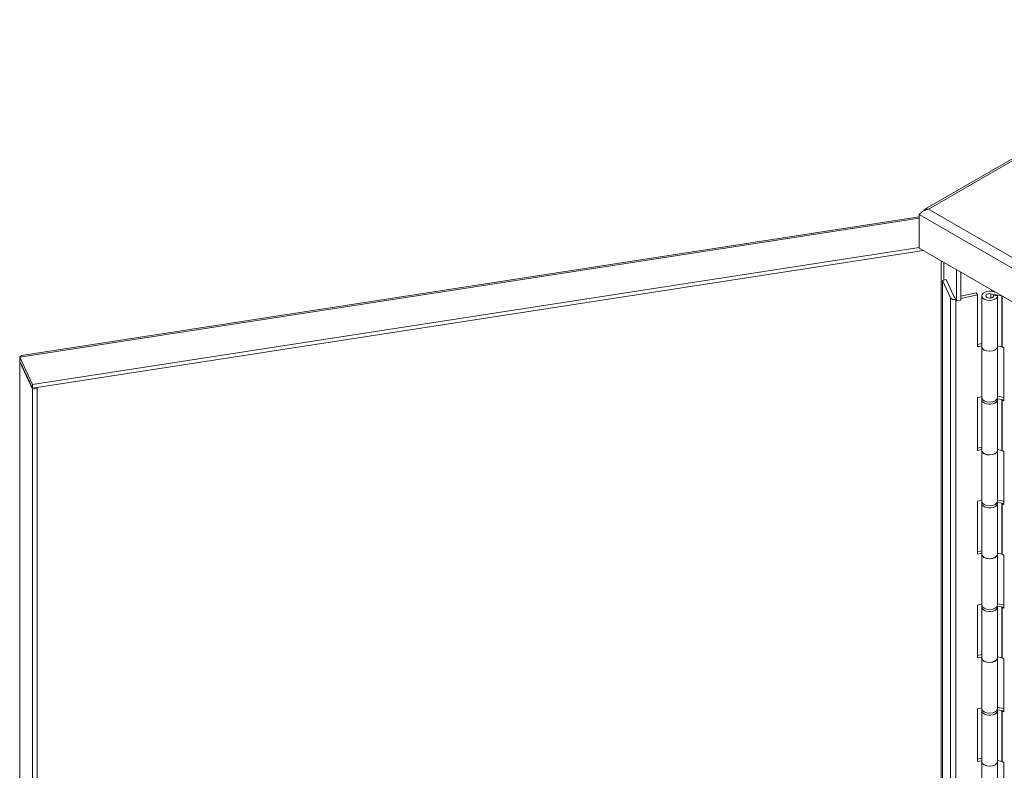
# Model space of a CAD drawing. Units: inches. Extents: x 11 to 128, y 5 to 82.
# Drawn here: x 103 to 116, y 28 to 37 of the extents above; entities that cross this region are included whole.
import ezdxf

# ---------------------------------------------------------------- set-up
doc = ezdxf.new("R2010")
doc.units = ezdxf.units.IN
doc.header["$LTSCALE"] = 8
doc.header["$MEASUREMENT"] = 0
doc.layers.add('Visible (ANSI)', color=7, linetype='Continuous', lineweight=5)
doc.layers.add('Visible Narrow (ANSI)', color=7, linetype='Continuous', lineweight=5)

msp = doc.modelspace()

# ---------------------------------------------------------------- linework, layer by layer
at = {"layer": 'Visible (ANSI)'}
for p, q in [((118.75316, 37.35398), (114.62076, 34.96813)), ((103.24771, 33.12145), (114.5482, 34.86965)), ((114.5482, 34.47662), (114.5482, 34.89777)), ((114.5482, 34.48512), (103.38724, 32.75851)), ((123.71825, 29.18229), (114.5482, 34.47662)), ((114.60262, 34.4452), (103.38724, 32.71018)), ((115.01776, 33.81271), (115.01776, 34.20552)), ((115.07495, 33.82155), (115.07495, 34.1725)), ((114.84214, 34.06939), (114.8893, 34.0793)), ((114.94493, 33.84791), (114.84214, 34.06939)), ((114.84214, 34.06939), (114.84214, 22.96504)), ((114.8893, 34.0793), (114.98644, 33.86999)), ((114.99188, 33.85827), (114.99188, 33.86848)), ((114.99188, 33.86848), (115.01776, 33.81271)), ((115.07495, 33.87255), (115.26667, 33.91284)), ((115.07495, 33.84183), (115.28377, 33.88572)), ((115.28377, 33.88572), (115.26667, 33.91284)), ((115.28377, 33.23252), (115.28377, 33.88572)), ((115.33619, 33.87396), (115.33619, 33.23383)), ((115.53431, 33.88509), (115.45237, 33.90128)), ((115.45964, 33.93009), (115.45964, 33.9504)), ((115.46855, 33.92859), (115.51242, 33.91992)), ((115.48311, 33.88393), (115.53618, 33.87345)), ((115.48311, 33.88393), (115.48311, 33.86399)), ((115.58967, 33.87416), (115.53431, 33.8851)), ((115.53431, 33.88509), (115.53431, 33.87382)), ((115.53618, 33.23332), (115.53618, 33.87345)), ((115.61558, 33.8602), (115.59427, 33.87251)), ((115.61558, 33.86037), (115.61558, 33.8602)), ((115.01032, 33.82825), (115.01053, 33.8283)), ((115.01776, 33.81271), (115.07495, 33.82155)), ((115.28377, 33.26324), (115.33619, 33.27425)), ((115.33619, 33.24353), (115.28377, 33.23252)), ((115.33623, 33.23224), (115.33623, 32.5921)), ((115.53618, 33.24459), (115.58967, 33.23403)), ((115.53619, 33.23383), (115.53619, 32.59369)), ((115.59427, 33.23237), (115.61558, 33.22007)), ((103.38724, 32.75851), (103.22786, 33.10193)), ((103.22786, 33.0536), (103.22786, 33.10193)), ((115.61558, 33.22007), (115.61558, 32.55381)), ((103.225, 20.55989), (103.225, 33.05427)), ((103.22786, 33.0536), (103.38724, 32.71018)), ((103.23228, 33.04407), (103.22786, 33.04339)), ((103.22786, 33.04339), (103.38724, 32.69997)), ((103.38724, 32.71018), (103.38724, 32.75851)), ((103.38724, 32.69997), (103.44443, 32.70882)), ((103.38724, 32.69997), (103.38724, 20.20218)), ((103.44443, 32.70882), (103.44001, 32.71834)), ((103.44443, 32.70882), (103.44443, 20.21103)), ((115.28377, 32.59239), (115.33623, 32.60341)), ((115.53619, 32.60884), (115.61558, 32.59316)), ((115.28377, 31.92612), (115.28377, 32.59239)), ((115.33619, 32.56757), (115.33619, 31.92743)), ((115.52655, 32.56896), (115.53618, 32.56706)), ((115.53431, 32.5787), (115.53289, 32.57898)), ((115.58967, 32.56777), (115.53431, 32.5787)), ((115.53431, 32.5787), (115.53431, 32.56743)), ((115.53618, 31.92693), (115.53618, 32.56706)), ((115.61558, 32.55381), (115.59427, 32.56611)), ((115.28377, 31.95684), (115.33619, 31.96786)), ((115.33619, 31.93714), (115.28377, 31.92612)), ((115.33623, 31.92584), (115.33623, 31.28571)), ((115.53618, 31.9382), (115.58967, 31.92764)), ((115.53619, 31.92743), (115.53619, 31.2873)), ((115.59427, 31.92598), (115.61558, 31.91367)), ((115.61558, 31.91367), (115.61558, 31.24741)), ((115.28377, 31.28599), (115.33623, 31.29701)), ((115.28377, 30.61973), (115.28377, 31.28599)), ((115.33619, 31.26117), (115.33619, 30.62104)), ((115.52655, 31.26257), (115.53618, 31.26067)), ((115.53431, 31.27231), (115.53289, 31.27259)), ((115.58967, 31.26137), (115.53431, 31.27231)), ((115.53431, 31.27231), (115.53431, 31.26104)), ((115.53618, 30.62053), (115.53618, 31.26067)), ((115.53619, 31.30244), (115.61558, 31.28676)), ((115.61558, 31.24741), (115.59427, 31.25972)), ((115.28377, 30.65045), (115.33619, 30.66147)), ((115.33619, 30.63074), (115.28377, 30.61973)), ((115.33623, 30.61945), (115.33623, 29.97931)), ((115.53618, 30.6318), (115.58967, 30.62124)), ((115.53619, 30.62104), (115.53619, 29.98091)), ((115.59427, 30.61958), (115.61558, 30.60728)), ((115.61558, 30.60728), (115.61558, 29.94102)), ((115.28377, 29.9796), (115.33623, 29.99062)), ((115.28377, 29.31334), (115.28377, 29.9796)), ((115.33619, 29.95478), (115.33619, 29.31464)), ((115.52655, 29.95617), (115.53618, 29.95427)), ((115.53431, 29.96591), (115.53289, 29.96619)), ((115.58967, 29.95498), (115.53431, 29.96591)), ((115.53431, 29.96591), (115.53431, 29.95464)), ((115.53618, 29.31414), (115.53618, 29.95427)), ((115.53619, 29.99605), (115.61558, 29.98037)), ((115.61558, 29.94102), (115.59427, 29.95332)), ((115.28377, 29.34406), (115.33619, 29.35507)), ((115.33619, 29.32435), (115.28377, 29.31334)), ((115.33623, 29.31305), (115.33623, 28.67292)), ((115.53618, 29.32541), (115.58967, 29.31485)), ((115.53619, 29.31464), (115.53619, 28.67451)), ((115.59427, 29.31319), (115.61558, 29.30088)), ((115.61558, 29.30088), (115.61558, 28.63462)), ((115.28377, 28.6732), (115.33623, 28.68423)), ((115.28377, 28.00694), (115.28377, 28.6732)), ((115.33619, 28.64838), (115.33619, 28.00825)), ((115.52655, 28.64978), (115.53618, 28.64788)), ((115.53431, 28.65952), (115.53289, 28.6598)), ((115.58967, 28.64859), (115.53431, 28.65952)), ((115.53431, 28.65952), (115.53431, 28.64825)), ((115.53618, 28.00774), (115.53618, 28.64788)), ((115.53619, 28.68965), (115.61558, 28.67397)), ((115.61558, 28.63462), (115.59427, 28.64693)), ((115.28377, 28.03766), (115.33619, 28.04868)), ((115.33619, 28.01796), (115.28377, 28.00694)), ((115.53618, 28.01901), (115.58967, 28.00845)), ((115.33623, 28.00666), (115.33623, 27.36653)), ((115.53619, 28.00825), (115.53619, 27.36812)), ((115.59427, 28.0068), (115.61558, 27.99449)), ((115.61558, 27.99449), (115.61558, 27.32823))]:
    msp.add_line(p, q, dxfattribs=at)
for centre, major_axis, start_param, end_param in [((114.99322, 33.85538), (-0.05, 0), 0.26179939, 1.91986218), ((115.43619, 33.87396), (0.1, 0), 1.24119524, 6.27440842), ((115.43619, 33.87396), (-0.05, 0), 4.38284144, 9.77755132), ((115.43619, 33.87396), (0.1, 0), 0.19405123, 0.19408912), ((115.58578, 33.86761), (-0.012, 0), 3.92699082, 4.38278789), ((115.43619, 33.23383), (-0.1, 0), 0, 3.13281576), ((115.43619, 33.23383), (0.1, 0), 3.16914803, 6.2919622), ((115.58578, 33.22747), (0.012, 0), 0.78539816, 1.24119524), ((115.43619, 32.56757), (0.1, 0), 2.91334172, 6.27440842), ((115.43619, 32.59369), (-0.1, 0), 0.02755537, 3.14159265), ((115.43619, 32.56757), (0.1, 0), 0.19405123, 0.19408912), ((115.58578, 32.56121), (-0.012, 0), 3.92699082, 4.38278789), ((115.43619, 31.92743), (-0.1, 0), 0, 3.13281576), ((115.43619, 31.92743), (0.1, 0), 3.16914803, 6.2919622), ((115.58578, 31.92108), (0.012, 0), 0.78539816, 1.24119524), ((115.43619, 31.26117), (0.1, 0), 2.91334172, 6.27440842), ((115.43619, 31.2873), (-0.1, 0), 0.02755537, 3.14159265), ((115.43619, 31.26117), (0.1, 0), 0.19405123, 0.19408912), ((115.58578, 31.25482), (-0.012, 0), 3.92699082, 4.38278789), ((115.43619, 30.62104), (-0.1, 0), 0, 3.13281576), ((115.43619, 30.62104), (0.1, 0), 3.16914803, 6.2919622), ((115.58578, 30.61469), (0.012, 0), 0.78539816, 1.24119524), ((115.43619, 29.95478), (0.1, 0), 2.91334172, 6.27440842), ((115.43619, 29.98091), (-0.1, 0), 0.02755537, 3.14159265), ((115.43619, 29.95478), (0.1, 0), 0.19405123, 0.19408912), ((115.58578, 29.94842), (-0.012, 0), 3.92699082, 4.38278789), ((115.43619, 29.31464), (-0.1, 0), 0, 3.13281576), ((115.43619, 29.31464), (0.1, 0), 3.16914803, 6.2919622), ((115.58578, 29.30829), (0.012, 0), 0.78539816, 1.24119524), ((115.43619, 28.64838), (0.1, 0), 2.91334172, 6.27440842), ((115.43619, 28.67451), (-0.1, 0), 0.02755537, 3.14159265), ((115.43619, 28.64838), (0.1, 0), 0.19405123, 0.19408912), ((115.58578, 28.64203), (-0.012, 0), 3.92699082, 4.38278789), ((115.43619, 28.00825), (-0.1, 0), 0, 3.13281576), ((115.43619, 28.00825), (0.1, 0), 3.16914803, 6.2919622), ((115.58578, 28.0019), (0.012, 0), 0.78539816, 1.24119524)]:
    msp.add_ellipse(centre, major_axis=major_axis, ratio=0.57735027, start_param=start_param, end_param=end_param, dxfattribs=at)
msp.add_open_spline([(114.5482, 34.89777), (114.56155, 34.91427), (114.58689, 34.93722), (114.61848, 34.95196), (114.63387, 34.95914), (114.65057, 34.96437), (114.66728, 34.96652)], degree=3, knots=[-1, -1, -1, -1, -0.32751892, -0.32751892, -0.32751892, 0, 0, 0, 0], dxfattribs=at)
for points in [[(114.66728, 34.96652), (114.63911, 34.97997), (114.61194, 34.97093), (114.60266, 34.94524)], [(114.60266, 34.94524), (114.60243, 34.94461), (114.60221, 34.94396), (114.602, 34.94331)], [(103.22786, 33.10193), (103.23418, 33.11351), (103.24055, 33.12002), (103.24774, 33.12121)], [(103.225, 33.05478), (103.22491, 33.05098), (103.22587, 33.04708), (103.22786, 33.04339)], [(103.22806, 33.06499), (103.22615, 33.06168), (103.22508, 33.05824), (103.225, 33.05478)]]:
    msp.add_open_spline(points, degree=3, dxfattribs=at)
at = {"layer": 'Visible Narrow (ANSI)'}
for p, q in [((118.79084, 37.34726), (114.66728, 34.96652)), ((114.66728, 34.96652), (123.71825, 29.74094)), ((114.5482, 34.85319), (103.22786, 33.10193)), ((123.71825, 29.60344), (114.5482, 34.89777)), ((114.82777, 22.36526), (114.82777, 34.31521)), ((114.85838, 34.29753), (114.85838, 34.07281)), ((114.94493, 33.84791), (114.94493, 22.74356)), ((114.98644, 33.86999), (114.99188, 33.85827)), ((114.99188, 33.85827), (114.9963, 33.85895)), ((115.45237, 33.84665), (115.45237, 33.90128)), ((115.49162, 33.93193), (115.49162, 33.92403)), ((115.58967, 33.87416), (115.58967, 33.23403)), ((115.59427, 33.23237), (115.59427, 33.87251)), ((115.01032, 22.7239), (115.01032, 33.82825)), ((103.22786, 33.04339), (103.22786, 20.5456)), ((115.58967, 32.56777), (115.58967, 31.92764)), ((115.59427, 31.92598), (115.59427, 32.56611)), ((115.58967, 31.26137), (115.58967, 30.62124)), ((115.59427, 30.61958), (115.59427, 31.25972)), ((115.58967, 29.95498), (115.58967, 29.31485)), ((115.59427, 29.31319), (115.59427, 29.95332)), ((115.58967, 28.64859), (115.58967, 28.00845)), ((115.59427, 28.0068), (115.59427, 28.64693))]:
    msp.add_line(p, q, dxfattribs=at)
for points in [[(114.60407, 34.94449), (114.60359, 34.94474), (114.60313, 34.94499), (114.60266, 34.94524)], [(103.22786, 33.05517), (103.2269, 33.05504), (103.22594, 33.05491), (103.225, 33.05478)]]:
    msp.add_open_spline(points, degree=3, dxfattribs=at)

doc.saveas('drawing.dxf')
